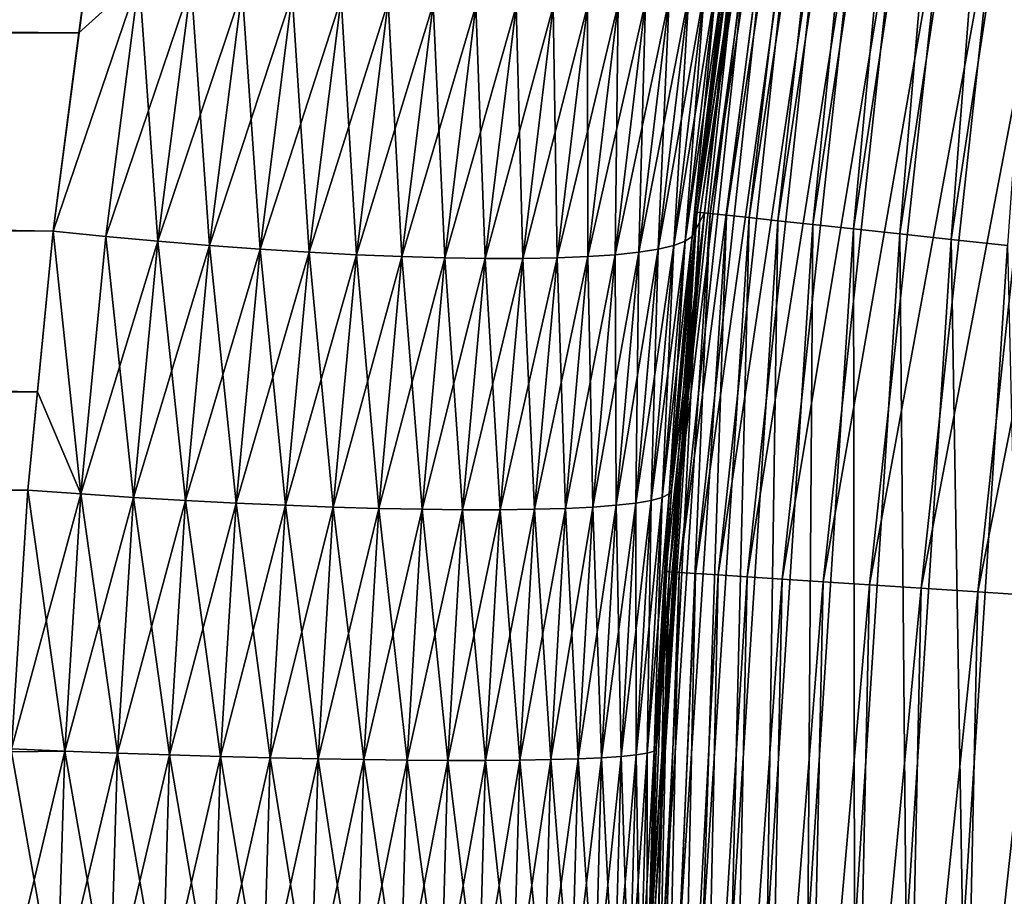
# Model space of a CAD drawing. Extents: x -35 to 35, y -65 to 0.
# Drawn here: x -7 to -6.2, y -58.3 to -57.6 of the extents above; entities that cross this region are included whole.
import ezdxf

# ---------------------------------------------------------------- set-up
doc = ezdxf.new("R2010")
doc.units = 0
doc.header["$MEASUREMENT"] = 0
doc.layers.add('L1', color=7, linetype='Continuous')

msp = doc.modelspace()

# ---------------------------------------------------------------- linework, layer by layer
at = {"layer": 'L1', "color": 7}
for points in [[(-6.462417, -57.75202, -34.25), (-6.462203, -57.75205, -6.959295), (-6.378492, -57.19906, -34.25)], [(-6.378492, -57.19906, -34.25), (-6.459869, -57.7523, -34.31194), (-6.462417, -57.75202, -34.25)], [(-6.378492, -57.19906, -34.25), (-6.462203, -57.75205, -6.959295), (-6.439551, -57.56559, -6.934901)], [(-6.378492, -57.19906, -34.25), (-6.375978, -57.19956, -34.31194), (-6.459869, -57.7523, -34.31194)], [(-6.375978, -57.19956, -34.31194), (-6.452247, -57.75312, -34.37345), (-6.459869, -57.7523, -34.31194)], [(-6.375978, -57.19956, -34.31194), (-6.368454, -57.20103, -34.37345), (-6.452247, -57.75312, -34.37345)], [(-6.368454, -57.20103, -34.37345), (-6.439599, -57.75449, -34.43411), (-6.452247, -57.75312, -34.37345)], [(-6.368454, -57.20103, -34.37345), (-6.355971, -57.20348, -34.43411), (-6.439599, -57.75449, -34.43411)], [(-6.355971, -57.20348, -34.43411), (-6.422014, -57.75639, -34.49352), (-6.439599, -57.75449, -34.43411)], [(-6.355971, -57.20348, -34.43411), (-6.338615, -57.20688, -34.49352), (-6.422014, -57.75639, -34.49352)], [(-6.338615, -57.20688, -34.49352), (-6.399611, -57.7588, -34.55127), (-6.422014, -57.75639, -34.49352)], [(-6.338615, -57.20688, -34.49352), (-6.316503, -57.21122, -34.55127), (-6.399611, -57.7588, -34.55127)], [(-6.316503, -57.21122, -34.55127), (-6.372544, -57.76173, -34.60696), (-6.399611, -57.7588, -34.55127)], [(-6.316503, -57.21122, -34.55127), (-6.289787, -57.21646, -34.60696), (-6.372544, -57.76173, -34.60696)], [(-6.289787, -57.21646, -34.60696), (-6.340997, -57.76513, -34.66021), (-6.372544, -57.76173, -34.60696)], [(-6.289787, -57.21646, -34.60696), (-6.25865, -57.22257, -34.66021), (-6.340997, -57.76513, -34.66021)], [(-6.25865, -57.22257, -34.66021), (-6.305186, -57.769, -34.71066), (-6.340997, -57.76513, -34.66021)], [(-6.25865, -57.22257, -34.66021), (-6.223304, -57.2295, -34.71066), (-6.305186, -57.769, -34.71066)], [(-6.223304, -57.2295, -34.71066), (-6.265355, -57.7733, -34.75796), (-6.305186, -57.769, -34.71066)], [(-6.223304, -57.2295, -34.71066), (-6.18399, -57.23721, -34.75796), (-6.265355, -57.7733, -34.75796)], [(-6.18399, -57.23721, -34.75796), (-6.221777, -57.77801, -34.80179), (-6.265355, -57.7733, -34.75796)], [(-34.25, -57.33659, -6.40393), (-6.934901, -57.56559, -6.439551), (-6.941131, -57.61321, -6.445336)], [(-34.25, -57.33659, -6.40393), (-6.941131, -57.61321, -6.445336), (-34.25, -57.61391, -6.439934)], [(-6.934901, -57.56559, 6.439551), (-34.25, -57.33763, 6.398001), (-6.961228, -57.76682, 6.463998)], [(-6.961228, -57.76682, 6.463998), (-34.25, -57.33763, 6.398001), (-34.25, -57.61314, 6.445902)], [(-6.423871, -57.47502, 34.31194), (-6.456433, -57.75267, 34.25), (-6.483905, -58.03086, 34.31194)], [(-6.483905, -58.03086, 34.31194), (-6.416291, -57.47617, 34.37345), (-6.423871, -57.47502, 34.31194)], [(-6.483905, -58.03086, 34.31194), (-6.476254, -58.03135, 34.37345), (-6.416291, -57.47617, 34.37345)], [(-6.476254, -58.03135, 34.37345), (-6.403714, -57.47809, 34.43411), (-6.416291, -57.47617, 34.37345)], [(-6.476254, -58.03135, 34.37345), (-6.463559, -58.03218, 34.43411), (-6.403714, -57.47809, 34.43411)], [(-6.463559, -58.03218, 34.43411), (-6.386227, -57.48074, 34.49352), (-6.403714, -57.47809, 34.43411)], [(-6.463559, -58.03218, 34.43411), (-6.445909, -58.03332, 34.49352), (-6.386227, -57.48074, 34.49352)], [(-6.426404, -57.47464, 34.25), (-6.439551, -57.56559, 6.934901), (-6.462203, -57.75205, 6.959295)], [(-6.426404, -57.47464, 34.25), (-6.462203, -57.75205, 6.959295), (-6.456433, -57.75267, 34.25)], [(-6.423871, -57.47502, 34.31194), (-6.426404, -57.47464, 34.25), (-6.456433, -57.75267, 34.25)], [(-6.445909, -58.03332, 34.49352), (-6.36395, -57.48412, 34.55127), (-6.386227, -57.48074, 34.49352)], [(-6.445909, -58.03332, 34.49352), (-6.423423, -58.03477, 34.55127), (-6.36395, -57.48412, 34.55127)], [(-6.423423, -58.03477, 34.55127), (-6.337033, -57.4882, 34.60696), (-6.36395, -57.48412, 34.55127)], [(-6.423423, -58.03477, 34.55127), (-6.396255, -58.03652, 34.60696), (-6.337033, -57.4882, 34.60696)], [(-6.396255, -58.03652, 34.60696), (-6.305662, -57.49296, 34.66021), (-6.337033, -57.4882, 34.60696)], [(-6.396255, -58.03652, 34.60696), (-6.364591, -58.03857, 34.66021), (-6.305662, -57.49296, 34.66021)], [(-6.364591, -58.03857, 34.66021), (-6.27005, -57.49837, 34.71066), (-6.305662, -57.49296, 34.66021)], [(-6.364591, -58.03857, 34.66021), (-6.328646, -58.0409, 34.71066), (-6.27005, -57.49837, 34.71066)], [(-6.328646, -58.0409, 34.71066), (-6.230441, -57.50438, 34.75796), (-6.27005, -57.49837, 34.71066)], [(-6.328646, -58.0409, 34.71066), (-6.288667, -58.04348, 34.75796), (-6.230441, -57.50438, 34.75796)], [(-6.288667, -58.04348, 34.75796), (-6.187106, -57.51096, 34.80179), (-6.230441, -57.50438, 34.75796)], [(-6.288667, -58.04348, 34.75796), (-6.244927, -58.04631, 34.80179), (-6.187106, -57.51096, 34.80179)], [(-6.244927, -58.04631, 34.80179), (-6.14034, -57.51806, 34.84185), (-6.187106, -57.51096, 34.80179)], [(-6.244927, -58.04631, 34.80179), (-6.197724, -58.04936, 34.84185), (-6.14034, -57.51806, 34.84185)], [(-6.961228, -57.76682, 6.463998), (-6.89447, -57.57081, 6.441952), (-6.934901, -57.56559, 6.439551)], [(-6.941131, -57.61321, -6.445336), (-6.934901, -57.56559, -6.439551), (-6.89447, -57.57081, -6.441952)], [(-6.441952, -57.57081, 6.89447), (-6.462203, -57.75205, 6.959295), (-6.439551, -57.56559, 6.934901)], [(-6.441952, -57.57081, -6.89447), (-6.439551, -57.56559, -6.934901), (-6.462203, -57.75205, -6.959295)], [(-6.961228, -57.76682, 6.463998), (-6.920453, -57.77091, 6.466123), (-6.89447, -57.57081, 6.441952)], [(-6.941131, -57.61321, -6.445336), (-6.89447, -57.57081, -6.441952), (-6.961228, -57.76682, -6.463998)], [(-6.961228, -57.76682, -6.463998), (-6.89447, -57.57081, -6.441952), (-6.920453, -57.77091, -6.466123)], [(-6.879952, -57.77461, 6.471582), (-6.89447, -57.57081, 6.441952), (-6.920453, -57.77091, 6.466123)], [(-6.89447, -57.57081, -6.441952), (-6.854308, -57.57555, -6.447641), (-6.920453, -57.77091, -6.466123)], [(-6.854308, -57.57555, 6.447641), (-6.89447, -57.57081, 6.441952), (-6.879952, -57.77461, 6.471582)], [(-6.447641, -57.57555, -6.854308), (-6.441952, -57.57081, -6.89447), (-6.471582, -57.77461, -6.879952)], [(-6.471582, -57.77461, -6.879952), (-6.441952, -57.57081, -6.89447), (-6.466123, -57.77091, -6.920453)], [(-6.466123, -57.77091, 6.920453), (-6.462203, -57.75205, 6.959295), (-6.441952, -57.57081, 6.89447)], [(-6.441952, -57.57081, 6.89447), (-6.447641, -57.57555, 6.854308), (-6.466123, -57.77091, 6.920453)], [(-6.441952, -57.57081, -6.89447), (-6.462203, -57.75205, -6.959295), (-6.466123, -57.77091, -6.920453)], [(-6.920453, -57.77091, -6.466123), (-6.854308, -57.57555, -6.447641), (-6.879952, -57.77461, -6.471582)], [(-6.839999, -57.77791, 6.48034), (-6.854308, -57.57555, 6.447641), (-6.879952, -57.77461, 6.471582)], [(-6.854308, -57.57555, -6.447641), (-6.814683, -57.57976, -6.456581), (-6.879952, -57.77461, -6.471582)], [(-6.879952, -57.77461, -6.471582), (-6.814683, -57.57976, -6.456581), (-6.839999, -57.77791, -6.48034)], [(-6.814683, -57.57976, 6.456581), (-6.854308, -57.57555, 6.447641), (-6.839999, -57.77791, 6.48034)], [(-6.800862, -57.78078, 6.492336), (-6.814683, -57.57976, 6.456581), (-6.839999, -57.77791, 6.48034)], [(-6.814683, -57.57976, -6.456581), (-6.775861, -57.58343, -6.468711), (-6.839999, -57.77791, -6.48034)], [(-6.775861, -57.58343, 6.468711), (-6.814683, -57.57976, 6.456581), (-6.800862, -57.78078, 6.492336)], [(-6.468711, -57.58343, -6.775861), (-6.456581, -57.57976, -6.814683), (-6.492336, -57.78078, -6.800862)], [(-6.492336, -57.78078, -6.800862), (-6.456581, -57.57976, -6.814683), (-6.48034, -57.77791, -6.839999)], [(-6.456581, -57.57976, -6.814683), (-6.447641, -57.57555, -6.854308), (-6.48034, -57.77791, -6.839999)], [(-6.48034, -57.77791, -6.839999), (-6.447641, -57.57555, -6.854308), (-6.471582, -57.77461, -6.879952)], [(-6.471582, -57.77461, 6.879952), (-6.456581, -57.57976, 6.814683), (-6.48034, -57.77791, 6.839999)], [(-6.456581, -57.57976, 6.814683), (-6.468711, -57.58343, 6.775861), (-6.48034, -57.77791, 6.839999)], [(-6.466123, -57.77091, 6.920453), (-6.447641, -57.57555, 6.854308), (-6.471582, -57.77461, 6.879952)], [(-6.447641, -57.57555, 6.854308), (-6.456581, -57.57976, 6.814683), (-6.471582, -57.77461, 6.879952)], [(-6.839999, -57.77791, -6.48034), (-6.775861, -57.58343, -6.468711), (-6.800862, -57.78078, -6.492336)], [(-6.762806, -57.7832, 6.507491), (-6.775861, -57.58343, 6.468711), (-6.800862, -57.78078, 6.492336)], [(-6.775861, -57.58343, -6.468711), (-6.7381, -57.58652, -6.483952), (-6.800862, -57.78078, -6.492336)], [(-6.800862, -57.78078, -6.492336), (-6.7381, -57.58652, -6.483952), (-6.762806, -57.7832, -6.507491)], [(-6.7381, -57.58652, 6.483952), (-6.775861, -57.58343, 6.468711), (-6.762806, -57.7832, 6.507491)], [(-6.726085, -57.78515, 6.525702), (-6.7381, -57.58652, 6.483952), (-6.762806, -57.7832, 6.507491)], [(-6.7381, -57.58652, -6.483952), (-6.701651, -57.58902, -6.502201), (-6.762806, -57.7832, -6.507491)], [(-6.701651, -57.58902, 6.502201), (-6.7381, -57.58652, 6.483952), (-6.726085, -57.78515, 6.525702)], [(-6.502201, -57.58902, -6.701651), (-6.483952, -57.58652, -6.7381), (-6.525702, -57.78515, -6.726085)], [(-6.525702, -57.78515, -6.726085), (-6.483952, -57.58652, -6.7381), (-6.507491, -57.7832, -6.762806)], [(-6.483952, -57.58652, -6.7381), (-6.468711, -57.58343, -6.775861), (-6.507491, -57.7832, -6.762806)], [(-6.507491, -57.7832, -6.762806), (-6.468711, -57.58343, -6.775861), (-6.492336, -57.78078, -6.800862)], [(-6.492336, -57.78078, 6.800862), (-6.483952, -57.58652, 6.7381), (-6.507491, -57.7832, 6.762806)], [(-6.483952, -57.58652, 6.7381), (-6.502201, -57.58902, 6.701651), (-6.507491, -57.7832, 6.762806)], [(-6.48034, -57.77791, 6.839999), (-6.468711, -57.58343, 6.775861), (-6.492336, -57.78078, 6.800862)], [(-6.468711, -57.58343, 6.775861), (-6.483952, -57.58652, 6.7381), (-6.492336, -57.78078, 6.800862)], [(-6.762806, -57.7832, -6.507491), (-6.701651, -57.58902, -6.502201), (-6.726085, -57.78515, -6.525702)], [(-6.690949, -57.78663, 6.546846), (-6.701651, -57.58902, 6.502201), (-6.726085, -57.78515, 6.525702)], [(-6.701651, -57.58902, -6.502201), (-6.666759, -57.59091, -6.523336), (-6.726085, -57.78515, -6.525702)], [(-6.726085, -57.78515, -6.525702), (-6.666759, -57.59091, -6.523336), (-6.690949, -57.78663, -6.546846)], [(-6.666759, -57.59091, 6.523336), (-6.701651, -57.58902, 6.502201), (-6.690949, -57.78663, 6.546846)], [(-6.657633, -57.78762, 6.570781), (-6.666759, -57.59091, 6.523336), (-6.690949, -57.78663, 6.546846)], [(-6.666759, -57.59091, -6.523336), (-6.633656, -57.59218, -6.547217), (-6.690949, -57.78663, -6.546846)], [(-6.690949, -57.78663, -6.546846), (-6.633656, -57.59218, -6.547217), (-6.657633, -57.78762, -6.570781)], [(-6.633656, -57.59218, 6.547217), (-6.666759, -57.59091, 6.523336), (-6.657633, -57.78762, 6.570781)], [(-6.626362, -57.78812, 6.597346), (-6.633656, -57.59218, 6.547217), (-6.657633, -57.78762, 6.570781)], [(-6.633656, -57.59218, -6.547217), (-6.602562, -57.59281, -6.573685), (-6.657633, -57.78762, -6.570781)], [(-6.657633, -57.78762, -6.570781), (-6.602562, -57.59281, -6.573685), (-6.626362, -57.78812, -6.597346)], [(-6.602562, -57.59281, 6.573685), (-6.633656, -57.59218, 6.547217), (-6.626362, -57.78812, 6.597346)], [(-6.597346, -57.78812, 6.626362), (-6.602562, -57.59281, 6.573685), (-6.626362, -57.78812, 6.597346)], [(-6.602562, -57.59281, -6.573685), (-6.573685, -57.59281, -6.602562), (-6.626362, -57.78812, -6.597346)], [(-6.626362, -57.78812, -6.597346), (-6.573685, -57.59281, -6.602562), (-6.597346, -57.78812, -6.626362)], [(-6.573685, -57.59281, 6.602562), (-6.602562, -57.59281, 6.573685), (-6.597346, -57.78812, 6.626362)], [(-6.573685, -57.59281, -6.602562), (-6.547217, -57.59218, -6.633656), (-6.597346, -57.78812, -6.626362)], [(-6.597346, -57.78812, -6.626362), (-6.547217, -57.59218, -6.633656), (-6.570781, -57.78762, -6.657633)], [(-6.570781, -57.78762, 6.657633), (-6.573685, -57.59281, 6.602562), (-6.597346, -57.78812, 6.626362)], [(-6.547217, -57.59218, 6.633656), (-6.573685, -57.59281, 6.602562), (-6.570781, -57.78762, 6.657633)], [(-6.547217, -57.59218, -6.633656), (-6.523336, -57.59091, -6.666759), (-6.570781, -57.78762, -6.657633)], [(-6.570781, -57.78762, -6.657633), (-6.523336, -57.59091, -6.666759), (-6.546846, -57.78663, -6.690949)], [(-6.546846, -57.78663, 6.690949), (-6.547217, -57.59218, 6.633656), (-6.570781, -57.78762, 6.657633)], [(-6.523336, -57.59091, 6.666759), (-6.547217, -57.59218, 6.633656), (-6.546846, -57.78663, 6.690949)], [(-6.523336, -57.59091, -6.666759), (-6.502201, -57.58902, -6.701651), (-6.546846, -57.78663, -6.690949)], [(-6.546846, -57.78663, -6.690949), (-6.502201, -57.58902, -6.701651), (-6.525702, -57.78515, -6.726085)], [(-6.525702, -57.78515, 6.726085), (-6.523336, -57.59091, 6.666759), (-6.546846, -57.78663, 6.690949)], [(-6.507491, -57.7832, 6.762806), (-6.502201, -57.58902, 6.701651), (-6.525702, -57.78515, 6.726085)], [(-6.502201, -57.58902, 6.701651), (-6.523336, -57.59091, 6.666759), (-6.525702, -57.78515, 6.726085)], [(-6.961228, -57.76682, 6.463998), (-34.25, -57.61314, 6.445902), (-6.973297, -57.89129, 6.475205)], [(-6.973297, -57.89129, 6.475205), (-34.25, -57.61314, 6.445902), (-34.25, -57.89175, 6.469942)], [(-34.25, -57.61391, -6.439934), (-6.941131, -57.61321, -6.445336), (-6.961228, -57.76682, -6.463998)], [(-6.980697, -57.96761, -6.482075), (-6.993416, -58.16814, -6.493886), (-34.25, -57.61391, -6.439934)], [(-34.25, -57.61391, -6.439934), (-6.961228, -57.76682, -6.463998), (-6.980697, -57.96761, -6.482075)], [(-6.498495, -58.31015, -34.25), (-6.497857, -58.31016, -6.997692), (-6.462417, -57.75202, -34.25)], [(-6.462417, -57.75202, -34.25), (-6.495934, -58.3102, -34.31194), (-6.498495, -58.31015, -34.25)], [(-6.462417, -57.75202, -34.25), (-6.497857, -58.31016, -6.997692), (-6.493886, -58.16814, -6.993416)], [(-6.462417, -57.75202, -34.25), (-6.459869, -57.7523, -34.31194), (-6.495934, -58.3102, -34.31194)], [(-6.459869, -57.7523, -34.31194), (-6.488269, -58.31037, -34.37345), (-6.495934, -58.3102, -34.31194)], [(-6.462417, -57.75202, -34.25), (-6.493886, -58.16814, -6.993416), (-6.482075, -57.96761, -6.980697)], [(-6.493886, -58.16814, 6.993416), (-6.486461, -58.03069, 34.25), (-6.456433, -57.75267, 34.25)], [(-6.493886, -58.16814, 6.993416), (-6.456433, -57.75267, 34.25), (-6.482075, -57.96761, 6.980697)], [(-6.459869, -57.7523, -34.31194), (-6.452247, -57.75312, -34.37345), (-6.488269, -58.31037, -34.37345)], [(-6.452247, -57.75312, -34.37345), (-6.475551, -58.31064, -34.43411), (-6.488269, -58.31037, -34.37345)], [(-6.483905, -58.03086, 34.31194), (-6.456433, -57.75267, 34.25), (-6.486461, -58.03069, 34.25)], [(-6.482075, -57.96761, -6.980697), (-6.463998, -57.76682, -6.961228), (-6.462417, -57.75202, -34.25)], [(-6.456433, -57.75267, 34.25), (-6.463998, -57.76682, 6.961228), (-6.482075, -57.96761, 6.980697)], [(-6.452247, -57.75312, -34.37345), (-6.439599, -57.75449, -34.43411), (-6.475551, -58.31064, -34.43411)], [(-6.439599, -57.75449, -34.43411), (-6.457868, -58.31102, -34.49352), (-6.475551, -58.31064, -34.43411)], [(-6.466123, -57.77091, 6.920453), (-6.463998, -57.76682, 6.961228), (-6.462203, -57.75205, 6.959295)], [(-6.466123, -57.77091, -6.920453), (-6.462203, -57.75205, -6.959295), (-6.463998, -57.76682, -6.961228)], [(-6.462417, -57.75202, -34.25), (-6.463998, -57.76682, -6.961228), (-6.462203, -57.75205, -6.959295)], [(-6.456433, -57.75267, 34.25), (-6.462203, -57.75205, 6.959295), (-6.463998, -57.76682, 6.961228)], [(-6.439599, -57.75449, -34.43411), (-6.422014, -57.75639, -34.49352), (-6.457868, -58.31102, -34.49352)], [(-6.422014, -57.75639, -34.49352), (-6.43534, -58.3115, -34.55127), (-6.457868, -58.31102, -34.49352)], [(-6.422014, -57.75639, -34.49352), (-6.399611, -57.7588, -34.55127), (-6.43534, -58.3115, -34.55127)], [(-6.399611, -57.7588, -34.55127), (-6.408121, -58.31209, -34.60696), (-6.43534, -58.3115, -34.55127)], [(-6.399611, -57.7588, -34.55127), (-6.372544, -57.76173, -34.60696), (-6.408121, -58.31209, -34.60696)], [(-6.372544, -57.76173, -34.60696), (-6.376398, -58.31277, -34.66021), (-6.408121, -58.31209, -34.60696)], [(-6.372544, -57.76173, -34.60696), (-6.340997, -57.76513, -34.66021), (-6.376398, -58.31277, -34.66021)], [(-6.939664, -57.97052, -6.483993), (-6.980697, -57.96761, -6.482075), (-6.961228, -57.76682, -6.463998)], [(-6.961228, -57.76682, 6.463998), (-6.973297, -57.89129, 6.475205), (-6.939664, -57.97052, 6.483993)], [(-6.939664, -57.97052, 6.483993), (-6.920453, -57.77091, 6.466123), (-6.961228, -57.76682, 6.463998)], [(-6.961228, -57.76682, -6.463998), (-6.920453, -57.77091, -6.466123), (-6.939664, -57.97052, -6.483993)], [(-6.89891, -57.97317, 6.489279), (-6.920453, -57.77091, 6.466123), (-6.939664, -57.97052, 6.483993)], [(-6.920453, -57.77091, -6.466123), (-6.879952, -57.77461, -6.471582), (-6.939664, -57.97052, -6.483993)], [(-6.879952, -57.77461, 6.471582), (-6.920453, -57.77091, 6.466123), (-6.89891, -57.97317, 6.489279)], [(-6.471582, -57.77461, -6.879952), (-6.466123, -57.77091, -6.920453), (-6.489279, -57.97317, -6.89891)], [(-6.489279, -57.97317, -6.89891), (-6.466123, -57.77091, -6.920453), (-6.483993, -57.97052, -6.939664)], [(-6.483993, -57.97052, 6.939664), (-6.482075, -57.96761, 6.980697), (-6.463998, -57.76682, 6.961228)], [(-6.483993, -57.97052, 6.939664), (-6.463998, -57.76682, 6.961228), (-6.466123, -57.77091, 6.920453)], [(-6.466123, -57.77091, 6.920453), (-6.471582, -57.77461, 6.879952), (-6.483993, -57.97052, 6.939664)], [(-6.482075, -57.96761, -6.980697), (-6.483993, -57.97052, -6.939664), (-6.466123, -57.77091, -6.920453)], [(-6.466123, -57.77091, -6.920453), (-6.463998, -57.76682, -6.961228), (-6.482075, -57.96761, -6.980697)], [(-6.340997, -57.76513, -34.66021), (-6.340387, -58.31355, -34.71066), (-6.376398, -58.31277, -34.66021)], [(-6.340997, -57.76513, -34.66021), (-6.305186, -57.769, -34.71066), (-6.340387, -58.31355, -34.71066)], [(-6.305186, -57.769, -34.71066), (-6.300334, -58.31441, -34.75796), (-6.340387, -58.31355, -34.71066)], [(-6.305186, -57.769, -34.71066), (-6.265355, -57.7733, -34.75796), (-6.300334, -58.31441, -34.75796)], [(-6.939664, -57.97052, -6.483993), (-6.879952, -57.77461, -6.471582), (-6.89891, -57.97317, -6.489279)], [(-6.858711, -57.97551, 6.497899), (-6.879952, -57.77461, 6.471582), (-6.89891, -57.97317, 6.489279)], [(-6.879952, -57.77461, -6.471582), (-6.839999, -57.77791, -6.48034), (-6.89891, -57.97317, -6.489279)], [(-6.89891, -57.97317, -6.489279), (-6.839999, -57.77791, -6.48034), (-6.858711, -57.97551, -6.497899)], [(-6.839999, -57.77791, 6.48034), (-6.879952, -57.77461, 6.471582), (-6.858711, -57.97551, 6.497899)], [(-6.819339, -57.97756, 6.509793), (-6.839999, -57.77791, 6.48034), (-6.858711, -57.97551, 6.497899)], [(-6.839999, -57.77791, -6.48034), (-6.800862, -57.78078, -6.492336), (-6.858711, -57.97551, -6.497899)], [(-6.800862, -57.78078, 6.492336), (-6.839999, -57.77791, 6.48034), (-6.819339, -57.97756, 6.509793)], [(-6.492336, -57.78078, -6.800862), (-6.48034, -57.77791, -6.839999), (-6.509793, -57.97756, -6.819339)], [(-6.509793, -57.97756, -6.819339), (-6.48034, -57.77791, -6.839999), (-6.497899, -57.97551, -6.858711)], [(-6.48034, -57.77791, -6.839999), (-6.471582, -57.77461, -6.879952), (-6.497899, -57.97551, -6.858711)], [(-6.497899, -57.97551, -6.858711), (-6.471582, -57.77461, -6.879952), (-6.489279, -57.97317, -6.89891)], [(-6.489279, -57.97317, 6.89891), (-6.48034, -57.77791, 6.839999), (-6.497899, -57.97551, 6.858711)], [(-6.48034, -57.77791, 6.839999), (-6.492336, -57.78078, 6.800862), (-6.497899, -57.97551, 6.858711)], [(-6.483993, -57.97052, 6.939664), (-6.471582, -57.77461, 6.879952), (-6.489279, -57.97317, 6.89891)], [(-6.471582, -57.77461, 6.879952), (-6.48034, -57.77791, 6.839999), (-6.489279, -57.97317, 6.89891)], [(-6.265355, -57.7733, -34.75796), (-6.256512, -58.31536, -34.80179), (-6.300334, -58.31441, -34.75796)], [(-6.265355, -57.7733, -34.75796), (-6.221777, -57.77801, -34.80179), (-6.256512, -58.31536, -34.80179)], [(-6.221777, -57.77801, -34.80179), (-6.209222, -58.31637, -34.84185), (-6.256512, -58.31536, -34.80179)], [(-6.858711, -57.97551, -6.497899), (-6.800862, -57.78078, -6.492336), (-6.819339, -57.97756, -6.509793)], [(-6.781062, -57.97928, 6.524882), (-6.800862, -57.78078, 6.492336), (-6.819339, -57.97756, 6.509793)], [(-6.800862, -57.78078, -6.492336), (-6.762806, -57.7832, -6.507491), (-6.819339, -57.97756, -6.509793)], [(-6.819339, -57.97756, -6.509793), (-6.762806, -57.7832, -6.507491), (-6.781062, -57.97928, -6.524882)], [(-6.762806, -57.7832, 6.507491), (-6.800862, -57.78078, 6.492336), (-6.781062, -57.97928, 6.524882)], [(-6.744139, -57.98068, 6.543063), (-6.762806, -57.7832, 6.507491), (-6.781062, -57.97928, 6.524882)], [(-6.762806, -57.7832, -6.507491), (-6.726085, -57.78515, -6.525702), (-6.781062, -57.97928, -6.524882)], [(-6.781062, -57.97928, -6.524882), (-6.726085, -57.78515, -6.525702), (-6.744139, -57.98068, -6.543063)], [(-6.726085, -57.78515, 6.525702), (-6.762806, -57.7832, 6.507491), (-6.744139, -57.98068, 6.543063)], [(-6.70882, -57.98173, 6.564212), (-6.726085, -57.78515, 6.525702), (-6.744139, -57.98068, 6.543063)], [(-6.726085, -57.78515, -6.525702), (-6.690949, -57.78663, -6.546846), (-6.744139, -57.98068, -6.543063)], [(-6.744139, -57.98068, -6.543063), (-6.690949, -57.78663, -6.546846), (-6.70882, -57.98173, -6.564212)], [(-6.690949, -57.78663, 6.546846), (-6.726085, -57.78515, 6.525702), (-6.70882, -57.98173, 6.564212)], [(-6.675346, -57.98244, 6.588187), (-6.690949, -57.78663, 6.546846), (-6.70882, -57.98173, 6.564212)], [(-6.690949, -57.78663, -6.546846), (-6.657633, -57.78762, -6.570781), (-6.70882, -57.98173, -6.564212)], [(-6.657633, -57.78762, 6.570781), (-6.690949, -57.78663, 6.546846), (-6.675346, -57.98244, 6.588187)], [(-6.570781, -57.78762, -6.657633), (-6.546846, -57.78663, -6.690949), (-6.588187, -57.98244, -6.675346)], [(-6.588187, -57.98244, -6.675346), (-6.546846, -57.78663, -6.690949), (-6.564212, -57.98173, -6.70882)], [(-6.546846, -57.78663, 6.690949), (-6.570781, -57.78762, 6.657633), (-6.564212, -57.98173, 6.70882)], [(-6.546846, -57.78663, -6.690949), (-6.525702, -57.78515, -6.726085), (-6.564212, -57.98173, -6.70882)], [(-6.564212, -57.98173, -6.70882), (-6.525702, -57.78515, -6.726085), (-6.543063, -57.98068, -6.744139)], [(-6.543063, -57.98068, 6.744139), (-6.546846, -57.78663, 6.690949), (-6.564212, -57.98173, 6.70882)], [(-6.525702, -57.78515, 6.726085), (-6.546846, -57.78663, 6.690949), (-6.543063, -57.98068, 6.744139)], [(-6.525702, -57.78515, -6.726085), (-6.507491, -57.7832, -6.762806), (-6.543063, -57.98068, -6.744139)], [(-6.543063, -57.98068, -6.744139), (-6.507491, -57.7832, -6.762806), (-6.524882, -57.97928, -6.781062)], [(-6.524882, -57.97928, 6.781062), (-6.525702, -57.78515, 6.726085), (-6.543063, -57.98068, 6.744139)], [(-6.507491, -57.7832, 6.762806), (-6.525702, -57.78515, 6.726085), (-6.524882, -57.97928, 6.781062)], [(-6.507491, -57.7832, -6.762806), (-6.492336, -57.78078, -6.800862), (-6.524882, -57.97928, -6.781062)], [(-6.524882, -57.97928, -6.781062), (-6.492336, -57.78078, -6.800862), (-6.509793, -57.97756, -6.819339)], [(-6.509793, -57.97756, 6.819339), (-6.507491, -57.7832, 6.762806), (-6.524882, -57.97928, 6.781062)], [(-6.497899, -57.97551, 6.858711), (-6.492336, -57.78078, 6.800862), (-6.509793, -57.97756, 6.819339)], [(-6.492336, -57.78078, 6.800862), (-6.507491, -57.7832, 6.762806), (-6.509793, -57.97756, 6.819339)], [(-6.70882, -57.98173, -6.564212), (-6.657633, -57.78762, -6.570781), (-6.675346, -57.98244, -6.588187)], [(-6.643943, -57.98279, 6.614824), (-6.657633, -57.78762, 6.570781), (-6.675346, -57.98244, 6.588187)], [(-6.657633, -57.78762, -6.570781), (-6.626362, -57.78812, -6.597346), (-6.675346, -57.98244, -6.588187)], [(-6.675346, -57.98244, -6.588187), (-6.626362, -57.78812, -6.597346), (-6.643943, -57.98279, -6.614824)], [(-6.626362, -57.78812, 6.597346), (-6.657633, -57.78762, 6.570781), (-6.643943, -57.98279, 6.614824)], [(-6.614824, -57.98279, 6.643943), (-6.626362, -57.78812, 6.597346), (-6.643943, -57.98279, 6.614824)], [(-6.626362, -57.78812, -6.597346), (-6.597346, -57.78812, -6.626362), (-6.643943, -57.98279, -6.614824)], [(-6.643943, -57.98279, -6.614824), (-6.597346, -57.78812, -6.626362), (-6.614824, -57.98279, -6.643943)], [(-6.597346, -57.78812, 6.626362), (-6.626362, -57.78812, 6.597346), (-6.614824, -57.98279, 6.643943)], [(-6.597346, -57.78812, -6.626362), (-6.570781, -57.78762, -6.657633), (-6.614824, -57.98279, -6.643943)], [(-6.614824, -57.98279, -6.643943), (-6.570781, -57.78762, -6.657633), (-6.588187, -57.98244, -6.675346)], [(-6.588187, -57.98244, 6.675346), (-6.597346, -57.78812, 6.626362), (-6.614824, -57.98279, 6.643943)], [(-6.570781, -57.78762, 6.657633), (-6.597346, -57.78812, 6.626362), (-6.588187, -57.98244, 6.675346)], [(-6.564212, -57.98173, 6.70882), (-6.570781, -57.78762, 6.657633), (-6.588187, -57.98244, 6.675346)], [(-6.973297, -57.89129, 6.475205), (-34.25, -57.89175, 6.469942), (-6.980697, -57.96761, 6.482075)], [(-34.25, -57.89175, 6.469942), (-6.993416, -58.16814, 6.493886), (-6.980697, -57.96761, 6.482075)], [(-6.939664, -57.97052, 6.483993), (-6.973297, -57.89129, 6.475205), (-6.980697, -57.96761, 6.482075)], [(-6.939664, -57.97052, 6.483993), (-6.980697, -57.96761, 6.482075), (-6.993416, -58.16814, 6.493886)], [(-6.952214, -58.16985, -6.495666), (-6.993416, -58.16814, -6.493886), (-6.980697, -57.96761, -6.482075)], [(-6.952214, -58.16985, -6.495666), (-6.980697, -57.96761, -6.482075), (-6.939664, -57.97052, -6.483993)], [(-6.495666, -58.16985, 6.952214), (-6.493886, -58.16814, 6.993416), (-6.482075, -57.96761, 6.980697)], [(-6.495666, -58.16985, 6.952214), (-6.482075, -57.96761, 6.980697), (-6.483993, -57.97052, 6.939664)], [(-6.493886, -58.16814, -6.993416), (-6.483993, -57.97052, -6.939664), (-6.482075, -57.96761, -6.980697)], [(-6.939664, -57.97052, 6.483993), (-6.993416, -58.16814, 6.493886), (-6.952214, -58.16985, 6.495666)], [(-6.911293, -58.17141, 6.500837), (-6.939664, -57.97052, 6.483993), (-6.952214, -58.16985, 6.495666)], [(-6.939664, -57.97052, -6.483993), (-6.89891, -57.97317, -6.489279), (-6.952214, -58.16985, -6.495666)], [(-6.952214, -58.16985, -6.495666), (-6.89891, -57.97317, -6.489279), (-6.911293, -58.17141, -6.500837)], [(-6.89891, -57.97317, 6.489279), (-6.939664, -57.97052, 6.483993), (-6.911293, -58.17141, 6.500837)], [(-6.870932, -58.17279, 6.509366), (-6.89891, -57.97317, 6.489279), (-6.911293, -58.17141, 6.500837)], [(-6.89891, -57.97317, -6.489279), (-6.858711, -57.97551, -6.497899), (-6.911293, -58.17141, -6.500837)], [(-6.911293, -58.17141, -6.500837), (-6.858711, -57.97551, -6.497899), (-6.870932, -58.17279, -6.509366)], [(-6.858711, -57.97551, 6.497899), (-6.89891, -57.97317, 6.489279), (-6.870932, -58.17279, 6.509366)], [(-6.831406, -58.17399, 6.521192), (-6.858711, -57.97551, 6.497899), (-6.870932, -58.17279, 6.509366)], [(-6.858711, -57.97551, -6.497899), (-6.819339, -57.97756, -6.509793), (-6.870932, -58.17279, -6.509366)], [(-6.819339, -57.97756, 6.509793), (-6.858711, -57.97551, 6.497899), (-6.831406, -58.17399, 6.521192)], [(-6.509793, -57.97756, -6.819339), (-6.497899, -57.97551, -6.858711), (-6.521192, -58.17399, -6.831406)], [(-6.521192, -58.17399, -6.831406), (-6.497899, -57.97551, -6.858711), (-6.509366, -58.17279, -6.870932)], [(-6.497899, -57.97551, 6.858711), (-6.509793, -57.97756, 6.819339), (-6.509366, -58.17279, 6.870932)], [(-6.497899, -57.97551, -6.858711), (-6.489279, -57.97317, -6.89891), (-6.509366, -58.17279, -6.870932)], [(-6.509366, -58.17279, -6.870932), (-6.489279, -57.97317, -6.89891), (-6.500837, -58.17141, -6.911293)], [(-6.500837, -58.17141, 6.911293), (-6.497899, -57.97551, 6.858711), (-6.509366, -58.17279, 6.870932)], [(-6.489279, -57.97317, -6.89891), (-6.483993, -57.97052, -6.939664), (-6.500837, -58.17141, -6.911293)], [(-6.500837, -58.17141, -6.911293), (-6.483993, -57.97052, -6.939664), (-6.495666, -58.16985, -6.952214)], [(-6.495666, -58.16985, 6.952214), (-6.489279, -57.97317, 6.89891), (-6.500837, -58.17141, 6.911293)], [(-6.489279, -57.97317, 6.89891), (-6.497899, -57.97551, 6.858711), (-6.500837, -58.17141, 6.911293)], [(-6.483993, -57.97052, 6.939664), (-6.489279, -57.97317, 6.89891), (-6.495666, -58.16985, 6.952214)], [(-6.493886, -58.16814, -6.993416), (-6.495666, -58.16985, -6.952214), (-6.483993, -57.97052, -6.939664)], [(-6.870932, -58.17279, -6.509366), (-6.819339, -57.97756, -6.509793), (-6.831406, -58.17399, -6.521192)], [(-6.792983, -58.17501, 6.536237), (-6.819339, -57.97756, 6.509793), (-6.831406, -58.17399, 6.521192)], [(-6.819339, -57.97756, -6.509793), (-6.781062, -57.97928, -6.524882), (-6.831406, -58.17399, -6.521192)], [(-6.831406, -58.17399, -6.521192), (-6.781062, -57.97928, -6.524882), (-6.792983, -58.17501, -6.536237)], [(-6.781062, -57.97928, 6.524882), (-6.819339, -57.97756, 6.509793), (-6.792983, -58.17501, 6.536237)], [(-6.755926, -58.17582, 6.554398), (-6.781062, -57.97928, 6.524882), (-6.792983, -58.17501, 6.536237)], [(-6.781062, -57.97928, -6.524882), (-6.744139, -57.98068, -6.543063), (-6.792983, -58.17501, -6.536237)], [(-6.792983, -58.17501, -6.536237), (-6.744139, -57.98068, -6.543063), (-6.755926, -58.17582, -6.554398)], [(-6.744139, -57.98068, 6.543063), (-6.781062, -57.97928, 6.524882), (-6.755926, -58.17582, 6.554398)], [(-6.720488, -58.17644, 6.57555), (-6.744139, -57.98068, 6.543063), (-6.755926, -58.17582, 6.554398)], [(-6.744139, -57.98068, -6.543063), (-6.70882, -57.98173, -6.564212), (-6.755926, -58.17582, -6.554398)], [(-6.755926, -58.17582, -6.554398), (-6.70882, -57.98173, -6.564212), (-6.720488, -58.17644, -6.57555)], [(-6.70882, -57.98173, 6.564212), (-6.744139, -57.98068, 6.543063), (-6.720488, -58.17644, 6.57555)], [(-6.68691, -58.17686, 6.59955), (-6.70882, -57.98173, 6.564212), (-6.720488, -58.17644, 6.57555)], [(-6.70882, -57.98173, -6.564212), (-6.675346, -57.98244, -6.588187), (-6.720488, -58.17644, -6.57555)], [(-6.720488, -58.17644, -6.57555), (-6.675346, -57.98244, -6.588187), (-6.68691, -58.17686, -6.59955)], [(-6.675346, -57.98244, 6.588187), (-6.70882, -57.98173, 6.564212), (-6.68691, -58.17686, 6.59955)], [(-6.65542, -58.17707, 6.626234), (-6.675346, -57.98244, 6.588187), (-6.68691, -58.17686, 6.59955)], [(-6.675346, -57.98244, -6.588187), (-6.643943, -57.98279, -6.614824), (-6.68691, -58.17686, -6.59955)], [(-6.68691, -58.17686, -6.59955), (-6.643943, -57.98279, -6.614824), (-6.65542, -58.17707, -6.626234)], [(-6.643943, -57.98279, 6.614824), (-6.675346, -57.98244, 6.588187), (-6.65542, -58.17707, 6.626234)], [(-6.626234, -58.17707, 6.65542), (-6.643943, -57.98279, 6.614824), (-6.65542, -58.17707, 6.626234)], [(-6.643943, -57.98279, -6.614824), (-6.614824, -57.98279, -6.643943), (-6.65542, -58.17707, -6.626234)], [(-6.65542, -58.17707, -6.626234), (-6.614824, -57.98279, -6.643943), (-6.626234, -58.17707, -6.65542)], [(-6.614824, -57.98279, 6.643943), (-6.643943, -57.98279, 6.614824), (-6.626234, -58.17707, 6.65542)], [(-6.614824, -57.98279, -6.643943), (-6.588187, -57.98244, -6.675346), (-6.626234, -58.17707, -6.65542)], [(-6.626234, -58.17707, -6.65542), (-6.588187, -57.98244, -6.675346), (-6.59955, -58.17686, -6.68691)], [(-6.59955, -58.17686, 6.68691), (-6.614824, -57.98279, 6.643943), (-6.626234, -58.17707, 6.65542)], [(-6.588187, -57.98244, 6.675346), (-6.614824, -57.98279, 6.643943), (-6.59955, -58.17686, 6.68691)], [(-6.588187, -57.98244, -6.675346), (-6.564212, -57.98173, -6.70882), (-6.59955, -58.17686, -6.68691)], [(-6.59955, -58.17686, -6.68691), (-6.564212, -57.98173, -6.70882), (-6.57555, -58.17644, -6.720488)], [(-6.57555, -58.17644, 6.720488), (-6.588187, -57.98244, 6.675346), (-6.59955, -58.17686, 6.68691)], [(-6.564212, -57.98173, 6.70882), (-6.588187, -57.98244, 6.675346), (-6.57555, -58.17644, 6.720488)], [(-6.564212, -57.98173, -6.70882), (-6.543063, -57.98068, -6.744139), (-6.57555, -58.17644, -6.720488)], [(-6.57555, -58.17644, -6.720488), (-6.543063, -57.98068, -6.744139), (-6.554398, -58.17582, -6.755926)], [(-6.554398, -58.17582, 6.755926), (-6.564212, -57.98173, 6.70882), (-6.57555, -58.17644, 6.720488)], [(-6.543063, -57.98068, 6.744139), (-6.564212, -57.98173, 6.70882), (-6.554398, -58.17582, 6.755926)], [(-6.543063, -57.98068, -6.744139), (-6.524882, -57.97928, -6.781062), (-6.554398, -58.17582, -6.755926)], [(-6.554398, -58.17582, -6.755926), (-6.524882, -57.97928, -6.781062), (-6.536237, -58.17501, -6.792983)], [(-6.536237, -58.17501, 6.792983), (-6.543063, -57.98068, 6.744139), (-6.554398, -58.17582, 6.755926)], [(-6.524882, -57.97928, 6.781062), (-6.543063, -57.98068, 6.744139), (-6.536237, -58.17501, 6.792983)], [(-6.524882, -57.97928, -6.781062), (-6.509793, -57.97756, -6.819339), (-6.536237, -58.17501, -6.792983)], [(-6.536237, -58.17501, -6.792983), (-6.509793, -57.97756, -6.819339), (-6.521192, -58.17399, -6.831406)], [(-6.521192, -58.17399, 6.831406), (-6.524882, -57.97928, 6.781062), (-6.536237, -58.17501, 6.792983)], [(-6.509793, -57.97756, 6.819339), (-6.524882, -57.97928, 6.781062), (-6.521192, -58.17399, 6.831406)], [(-6.509366, -58.17279, 6.870932), (-6.509793, -57.97756, 6.819339), (-6.521192, -58.17399, 6.831406)], [(-6.497857, -58.31016, 6.997692), (-6.492478, -58.31027, 34.25), (-6.486461, -58.03069, 34.25)], [(-6.497857, -58.31016, 6.997692), (-6.486461, -58.03069, 34.25), (-6.493886, -58.16814, 6.993416)], [(-6.492478, -58.31027, 34.25), (-6.495934, -58.5898, 34.31194), (-6.483905, -58.03086, 34.31194)], [(-6.495934, -58.5898, 34.31194), (-6.476254, -58.03135, 34.37345), (-6.483905, -58.03086, 34.31194)], [(-6.483905, -58.03086, 34.31194), (-6.486461, -58.03069, 34.25), (-6.492478, -58.31027, 34.25)], [(-6.495934, -58.5898, 34.31194), (-6.488269, -58.58963, 34.37345), (-6.476254, -58.03135, 34.37345)], [(-6.488269, -58.58963, 34.37345), (-6.463559, -58.03218, 34.43411), (-6.476254, -58.03135, 34.37345)], [(-6.488269, -58.58963, 34.37345), (-6.475551, -58.58936, 34.43411), (-6.463559, -58.03218, 34.43411)], [(-6.475551, -58.58936, 34.43411), (-6.445909, -58.03332, 34.49352), (-6.463559, -58.03218, 34.43411)], [(-6.475551, -58.58936, 34.43411), (-6.457868, -58.58898, 34.49352), (-6.445909, -58.03332, 34.49352)], [(-6.457868, -58.58898, 34.49352), (-6.423423, -58.03477, 34.55127), (-6.445909, -58.03332, 34.49352)], [(-6.457868, -58.58898, 34.49352), (-6.43534, -58.5885, 34.55127), (-6.423423, -58.03477, 34.55127)], [(-6.43534, -58.5885, 34.55127), (-6.396255, -58.03652, 34.60696), (-6.423423, -58.03477, 34.55127)], [(-6.43534, -58.5885, 34.55127), (-6.408121, -58.58791, 34.60696), (-6.396255, -58.03652, 34.60696)], [(-6.408121, -58.58791, 34.60696), (-6.364591, -58.03857, 34.66021), (-6.396255, -58.03652, 34.60696)], [(-6.408121, -58.58791, 34.60696), (-6.376398, -58.58723, 34.66021), (-6.364591, -58.03857, 34.66021)], [(-6.376398, -58.58723, 34.66021), (-6.328646, -58.0409, 34.71066), (-6.364591, -58.03857, 34.66021)], [(-6.376398, -58.58723, 34.66021), (-6.340387, -58.58645, 34.71066), (-6.328646, -58.0409, 34.71066)], [(-6.340387, -58.58645, 34.71066), (-6.288667, -58.04348, 34.75796), (-6.328646, -58.0409, 34.71066)], [(-6.340387, -58.58645, 34.71066), (-6.300334, -58.58559, 34.75796), (-6.288667, -58.04348, 34.75796)], [(-6.300334, -58.58559, 34.75796), (-6.244927, -58.04631, 34.80179), (-6.288667, -58.04348, 34.75796)], [(-6.300334, -58.58559, 34.75796), (-6.256512, -58.58465, 34.80179), (-6.244927, -58.04631, 34.80179)], [(-6.256512, -58.58465, 34.80179), (-6.197724, -58.04936, 34.84185), (-6.244927, -58.04631, 34.80179)], [(-6.256512, -58.58465, 34.80179), (-6.209222, -58.58363, 34.84185), (-6.197724, -58.04936, 34.84185)], [(-6.952214, -58.16985, 6.495666), (-6.993416, -58.16814, 6.493886), (-6.999451, -58.3686, 6.49949)], [(-6.993482, -58.17036, -6.493948), (-6.993416, -58.16814, -6.493886), (-6.952214, -58.16985, -6.495666)], [(-6.493886, -58.16814, -6.993416), (-6.497857, -58.31016, -6.997692), (-6.501204, -58.36909, -6.958169)], [(-6.501204, -58.36909, -6.958169), (-6.495666, -58.16985, -6.952214), (-6.493886, -58.16814, -6.993416)], [(-6.497857, -58.31016, 6.997692), (-6.493886, -58.16814, 6.993416), (-6.495666, -58.16985, 6.952214)], [(-6.952214, -58.16985, 6.495666), (-6.999451, -58.3686, 6.49949), (-6.958169, -58.36909, 6.501204)], [(-6.958169, -58.36909, -6.501204), (-6.999451, -58.3686, -6.49949), (-6.993482, -58.17036, -6.493948)], [(-6.958169, -58.36909, -6.501204), (-6.993482, -58.17036, -6.493948), (-6.952214, -58.16985, -6.495666)], [(-6.917168, -58.36954, 6.506321), (-6.952214, -58.16985, 6.495666), (-6.958169, -58.36909, 6.501204)], [(-6.952214, -58.16985, -6.495666), (-6.911293, -58.17141, -6.500837), (-6.958169, -58.36909, -6.501204)], [(-6.958169, -58.36909, -6.501204), (-6.911293, -58.17141, -6.500837), (-6.917168, -58.36954, -6.506321)], [(-6.911293, -58.17141, 6.500837), (-6.952214, -58.16985, 6.495666), (-6.917168, -58.36954, 6.506321)], [(-6.87673, -58.36994, 6.514805), (-6.911293, -58.17141, 6.500837), (-6.917168, -58.36954, 6.506321)], [(-6.911293, -58.17141, -6.500837), (-6.870932, -58.17279, -6.509366), (-6.917168, -58.36954, -6.506321)], [(-6.917168, -58.36954, -6.506321), (-6.870932, -58.17279, -6.509366), (-6.87673, -58.36994, -6.514805)], [(-6.870932, -58.17279, 6.509366), (-6.911293, -58.17141, 6.500837), (-6.87673, -58.36994, 6.514805)], [(-6.83713, -58.37029, 6.5266), (-6.870932, -58.17279, 6.509366), (-6.87673, -58.36994, 6.514805)], [(-6.870932, -58.17279, -6.509366), (-6.831406, -58.17399, -6.521192), (-6.87673, -58.36994, -6.514805)], [(-6.87673, -58.36994, -6.514805), (-6.831406, -58.17399, -6.521192), (-6.83713, -58.37029, -6.5266)], [(-6.831406, -58.17399, 6.521192), (-6.870932, -58.17279, 6.509366), (-6.83713, -58.37029, 6.5266)], [(-6.798638, -58.37058, 6.541623), (-6.831406, -58.17399, 6.521192), (-6.83713, -58.37029, 6.5266)], [(-6.831406, -58.17399, -6.521192), (-6.792983, -58.17501, -6.536237), (-6.83713, -58.37029, -6.5266)], [(-6.83713, -58.37029, -6.5266), (-6.792983, -58.17501, -6.536237), (-6.798638, -58.37058, -6.541623)], [(-6.792983, -58.17501, 6.536237), (-6.831406, -58.17399, 6.521192), (-6.798638, -58.37058, 6.541623)], [(-6.761518, -58.37082, 6.559774), (-6.792983, -58.17501, 6.536237), (-6.798638, -58.37058, 6.541623)], [(-6.792983, -58.17501, -6.536237), (-6.755926, -58.17582, -6.554398), (-6.798638, -58.37058, -6.541623)], [(-6.755926, -58.17582, 6.554398), (-6.792983, -58.17501, 6.536237), (-6.761518, -58.37082, 6.559774)], [(-6.554398, -58.17582, -6.755926), (-6.536237, -58.17501, -6.792983), (-6.559774, -58.37082, -6.761518)], [(-6.559774, -58.37082, -6.761518), (-6.536237, -58.17501, -6.792983), (-6.541623, -58.37058, -6.798638)], [(-6.536237, -58.17501, 6.792983), (-6.554398, -58.17582, 6.755926), (-6.541623, -58.37058, 6.798638)], [(-6.536237, -58.17501, -6.792983), (-6.521192, -58.17399, -6.831406), (-6.541623, -58.37058, -6.798638)], [(-6.541623, -58.37058, -6.798638), (-6.521192, -58.17399, -6.831406), (-6.5266, -58.37029, -6.83713)], [(-6.5266, -58.37029, 6.83713), (-6.536237, -58.17501, 6.792983), (-6.541623, -58.37058, 6.798638)], [(-6.521192, -58.17399, 6.831406), (-6.536237, -58.17501, 6.792983), (-6.5266, -58.37029, 6.83713)], [(-6.521192, -58.17399, -6.831406), (-6.509366, -58.17279, -6.870932), (-6.5266, -58.37029, -6.83713)], [(-6.5266, -58.37029, -6.83713), (-6.509366, -58.17279, -6.870932), (-6.514805, -58.36994, -6.87673)], [(-6.514805, -58.36994, 6.87673), (-6.521192, -58.17399, 6.831406), (-6.5266, -58.37029, 6.83713)], [(-6.509366, -58.17279, 6.870932), (-6.521192, -58.17399, 6.831406), (-6.514805, -58.36994, 6.87673)], [(-6.509366, -58.17279, -6.870932), (-6.500837, -58.17141, -6.911293), (-6.514805, -58.36994, -6.87673)], [(-6.514805, -58.36994, -6.87673), (-6.500837, -58.17141, -6.911293), (-6.506321, -58.36954, -6.917168)], [(-6.506321, -58.36954, 6.917168), (-6.509366, -58.17279, 6.870932), (-6.514805, -58.36994, 6.87673)], [(-6.500837, -58.17141, 6.911293), (-6.509366, -58.17279, 6.870932), (-6.506321, -58.36954, 6.917168)], [(-6.500837, -58.17141, -6.911293), (-6.495666, -58.16985, -6.952214), (-6.506321, -58.36954, -6.917168)], [(-6.506321, -58.36954, -6.917168), (-6.495666, -58.16985, -6.952214), (-6.501204, -58.36909, -6.958169)], [(-6.501204, -58.36909, 6.958169), (-6.500837, -58.17141, 6.911293), (-6.506321, -58.36954, 6.917168)], [(-6.501204, -58.36909, 6.958169), (-6.497857, -58.31016, 6.997692), (-6.495666, -58.16985, 6.952214)], [(-6.495666, -58.16985, 6.952214), (-6.500837, -58.17141, 6.911293), (-6.501204, -58.36909, 6.958169)], [(-6.798638, -58.37058, -6.541623), (-6.755926, -58.17582, -6.554398), (-6.761518, -58.37082, -6.559774)], [(-6.726023, -58.371, 6.580928), (-6.755926, -58.17582, 6.554398), (-6.761518, -58.37082, 6.559774)], [(-6.755926, -58.17582, -6.554398), (-6.720488, -58.17644, -6.57555), (-6.761518, -58.37082, -6.559774)], [(-6.761518, -58.37082, -6.559774), (-6.720488, -58.17644, -6.57555), (-6.726023, -58.371, -6.580928)], [(-6.720488, -58.17644, 6.57555), (-6.755926, -58.17582, 6.554398), (-6.726023, -58.371, 6.580928)], [(-6.692395, -58.37112, 6.60494), (-6.720488, -58.17644, 6.57555), (-6.726023, -58.371, 6.580928)], [(-6.720488, -58.17644, -6.57555), (-6.68691, -58.17686, -6.59955), (-6.726023, -58.371, -6.580928)], [(-6.726023, -58.371, -6.580928), (-6.68691, -58.17686, -6.59955), (-6.692395, -58.37112, -6.60494)], [(-6.68691, -58.17686, 6.59955), (-6.720488, -58.17644, 6.57555), (-6.692395, -58.37112, 6.60494)], [(-6.660864, -58.37118, 6.631646), (-6.68691, -58.17686, 6.59955), (-6.692395, -58.37112, 6.60494)], [(-6.68691, -58.17686, -6.59955), (-6.65542, -58.17707, -6.626234), (-6.692395, -58.37112, -6.60494)], [(-6.692395, -58.37112, -6.60494), (-6.65542, -58.17707, -6.626234), (-6.660864, -58.37118, -6.631646)], [(-6.65542, -58.17707, 6.626234), (-6.68691, -58.17686, 6.59955), (-6.660864, -58.37118, 6.631646)], [(-6.631646, -58.37118, 6.660864), (-6.65542, -58.17707, 6.626234), (-6.660864, -58.37118, 6.631646)], [(-6.65542, -58.17707, -6.626234), (-6.626234, -58.17707, -6.65542), (-6.660864, -58.37118, -6.631646)], [(-6.660864, -58.37118, -6.631646), (-6.626234, -58.17707, -6.65542), (-6.631646, -58.37118, -6.660864)], [(-6.626234, -58.17707, 6.65542), (-6.65542, -58.17707, 6.626234), (-6.631646, -58.37118, 6.660864)], [(-6.626234, -58.17707, -6.65542), (-6.59955, -58.17686, -6.68691), (-6.631646, -58.37118, -6.660864)], [(-6.631646, -58.37118, -6.660864), (-6.59955, -58.17686, -6.68691), (-6.60494, -58.37112, -6.692395)], [(-6.60494, -58.37112, 6.692395), (-6.626234, -58.17707, 6.65542), (-6.631646, -58.37118, 6.660864)], [(-6.59955, -58.17686, 6.68691), (-6.626234, -58.17707, 6.65542), (-6.60494, -58.37112, 6.692395)], [(-6.59955, -58.17686, -6.68691), (-6.57555, -58.17644, -6.720488), (-6.60494, -58.37112, -6.692395)], [(-6.60494, -58.37112, -6.692395), (-6.57555, -58.17644, -6.720488), (-6.580928, -58.371, -6.726023)], [(-6.580928, -58.371, 6.726023), (-6.59955, -58.17686, 6.68691), (-6.60494, -58.37112, 6.692395)], [(-6.57555, -58.17644, 6.720488), (-6.59955, -58.17686, 6.68691), (-6.580928, -58.371, 6.726023)], [(-6.57555, -58.17644, -6.720488), (-6.554398, -58.17582, -6.755926), (-6.580928, -58.371, -6.726023)], [(-6.580928, -58.371, -6.726023), (-6.554398, -58.17582, -6.755926), (-6.559774, -58.37082, -6.761518)], [(-6.559774, -58.37082, 6.761518), (-6.57555, -58.17644, 6.720488), (-6.580928, -58.371, 6.726023)], [(-6.554398, -58.17582, 6.755926), (-6.57555, -58.17644, 6.720488), (-6.559774, -58.37082, 6.761518)], [(-6.541623, -58.37058, 6.798638), (-6.554398, -58.17582, 6.755926), (-6.559774, -58.37082, 6.761518)]]:
    msp.add_3dface(points, dxfattribs=at)

doc.saveas('drawing.dxf')
